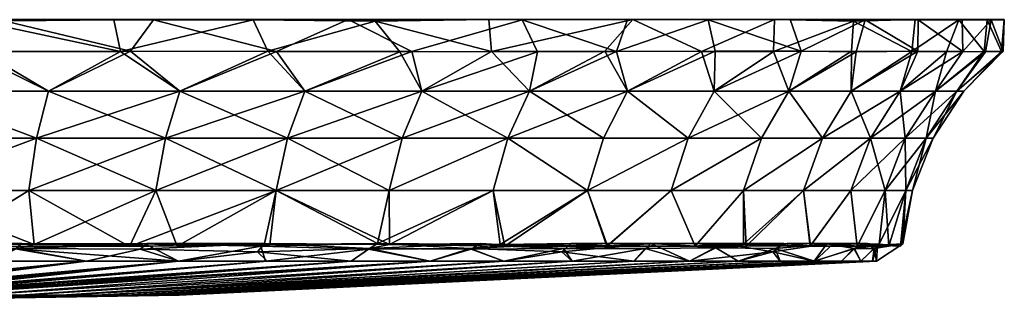
# Model space of a CAD drawing. Units: inches. Extents: x -3.34 to 3.34, y -1.51 to 1.51.
# Drawn here: x 1.18 to 3.34, y 0.88 to 1.51 of the extents above; entities that cross this region are included whole.
import ezdxf

# ---------------------------------------------------------------- set-up
doc = ezdxf.new("R2010")
doc.units = ezdxf.units.IN
doc.layers.get('0').update_dxf_attribs({"true_color": 0xc2ced6})

msp = doc.modelspace()

# ---------------------------------------------------------------- meshes
mesh = msp.add_polyface()
corners = [(0.6502, 0.9211, 3.1074), (0.8912, 0.9969, 2.0987), (1.1187, 0.9767, 2.1833), (0.6813, 0.9767, 2.0484), (0.5273, 0.9243, 2.9951), (1.0684, 1.4376, 8.2044), (0.7833, 1.5072, 8.2881), (0.7158, 1.4369, 8.2998), (1.0909, 1.504, 8.198), (1.0982, 1.4369, 1.8775), (0.7569, 1.4371, 1.7769), (0.831, 1.5038, 1.7933), (0.5091, 1.5072, 1.7268), (0.6347, 1.35, 8.227), (0.6214, 1.2468, 8.1604), (0.9248, 1.2468, 8.0844), (0.9445, 1.35, 8.1494), (0.6127, 1.1317, 8.1164), (0.9118, 1.1317, 8.0414), (0.6347, 1.35, 1.8422), (0.9445, 1.35, 1.9198), (0.9248, 1.2468, 1.9848), (0.6214, 1.2468, 1.9088), (0.9118, 1.1317, 2.0277), (0.6127, 1.1317, 1.9528), (0.5742, 1.0097, 8.1072), (0.5815, 1.0133, 1.9651), (0.898, 1.0157, 2.0728), (1.2139, 1.0132, 2.156), (0.7543, 0.9954, 3.2473), (0.6369, 0.9954, 3.0949), (0.7042, 0.9193, 3.1731), (0.8317, 0.9954, 3.422), (0.7936, 0.915, 3.3223), (0.8733, 0.9954, 3.6082), (0.8538, 0.9102, 3.495), (0.8693, 0.9954, 3.801), (0.8773, 0.9046, 3.6917), (0.8911, 0.9969, 7.9705), (0.898, 1.0157, 7.9966), (0.6, 1.003, 8.0473), (1.1762, 1.0046, 2.1961), (0.6022, 1.0034, 2.0222), (0.6049, 1.0151, 8.0773), (0.6813, 0.9767, 8.0208), (0.8307, 0.9954, 3.9792), (0.655, 0.9954, 4.2798), (0.7566, 0.9954, 4.137), (1.1378, 1.5072, 1.8874), (-0.1576, 1.5073, 1.7826), (0.447, 1.5073, 8.3528), (2.5282, 1.5073, 7.2315), (1.476, 1.5072, 2.0302), (0.471, 1.4374, 8.3444), (1.0042, 1.0094, 7.9923), (1.1722, 1.0037, 7.8744)]
mesh.append_faces([[corners[k] for k in face] for face in [(34, 29, 32)]], dxfattribs={"vtx0": -1})
mesh.append_faces([[corners[k] for k in face] for face in [(5, 6, 7), (7, 6, 53), (7, 16, 5), (25, 39, 54)]], dxfattribs={"vtx0": -1, "vtx1": -1})
mesh.append_faces([[corners[k] for k in face] for face in [(13, 14, 15), (15, 16, 13), (15, 14, 17), (17, 18, 15), (19, 20, 21), (21, 22, 19), (21, 23, 24), (24, 22, 21), (7, 13, 16), (10, 20, 19), (17, 25, 18), (26, 24, 23), (38, 39, 40), (1, 27, 41), (25, 43, 39), (45, 29, 34), (46, 29, 45), (49, 50, 51), (39, 43, 40), (55, 39, 38), (42, 27, 1)]], dxfattribs={"vtx0": -1, "vtx1": -1, "vtx2": -1})
mesh.append_faces([[corners[k] for k in face] for face in [(0, 1, 2), (10, 12, 11), (20, 10, 9), (23, 27, 26), (42, 26, 27), (40, 44, 38)]], dxfattribs={"vtx0": -1, "vtx2": -1})
mesh.append_faces([[corners[k] for k in face] for face in [(36, 45, 34), (11, 12, 48)]], dxfattribs={"vtx1": -1})
mesh.append_faces([[corners[k] for k in face] for face in [(3, 1, 4), (8, 6, 5), (9, 10, 11), (28, 27, 23), (29, 30, 31), (32, 29, 33), (34, 32, 35), (36, 34, 37), (52, 48, 49), (25, 54, 18), (1, 3, 42)]], dxfattribs={"vtx1": -1, "vtx2": -1})
mesh.append_faces([[corners[k] for k in face] for face in [(45, 47, 46)]], dxfattribs={"vtx2": -1})
mesh = msp.add_polyface()
corners = [(1.0909, 1.504, 8.198), (1.4038, 1.4375, 8.0687), (1.3892, 1.5072, 8.0808), (1.6946, 1.5069, 7.9201), (1.1378, 1.5072, 1.8874), (1.4254, 1.4383, 2.0084), (1.0982, 1.4369, 1.8775), (1.476, 1.5072, 2.0302), (0.9445, 1.35, 8.1494), (0.9248, 1.2468, 8.0844), (1.2193, 1.2468, 7.979), (1.2453, 1.35, 8.0417), (0.9118, 1.1317, 8.0414), (1.2021, 1.1317, 7.9376), (1.534, 1.35, 7.9052), (1.502, 1.2468, 7.8453), (1.4809, 1.1317, 7.8057), (1.7454, 1.1317, 7.6472), (1.4809, 1.1317, 2.2635), (1.502, 1.2468, 2.2239), (1.7703, 1.2468, 2.3847), (1.2453, 1.35, 2.0274), (1.534, 1.35, 2.164), (1.2193, 1.2468, 2.0901), (1.2021, 1.1317, 2.1316), (0.9445, 1.35, 1.9198), (0.9248, 1.2468, 1.9848), (0.9118, 1.1317, 2.0277), (1.0684, 1.4376, 8.2044), (1.7268, 1.4382, 7.8993), (1.7462, 1.4373, 2.1842), (1.4232, 1.0087, 7.8171), (1.5277, 1.0098, 2.3119), (1.2139, 1.0132, 2.156), (0.7833, 1.5072, 8.2881), (2.2121, 1.5073, 7.5477), (0.447, 1.5073, 8.3528), (2.5282, 1.5073, 7.2315), (1.903, 1.5073, 2.2788), (-0.1576, 1.5073, 1.7826), (2.2847, 1.5072, 2.5883), (2.5164, 1.5073, 2.829), (0.831, 1.5038, 1.7933), (1.0042, 1.0094, 7.9923), (1.7454, 1.1317, 2.422)]
mesh.append_faces([[corners[k] for k in face] for face in [(2, 34, 0)]], dxfattribs={"vtx0": -1})
mesh.append_faces([[corners[k] for k in face] for face in [(0, 1, 2), (38, 39, 40), (5, 7, 30)]], dxfattribs={"vtx0": -1, "vtx1": -1})
mesh.append_faces([[corners[k] for k in face] for face in [(8, 9, 10), (10, 11, 8), (10, 9, 12), (12, 13, 10), (14, 11, 10), (10, 15, 14), (10, 13, 16), (16, 15, 10), (15, 16, 17), (18, 19, 20), (21, 22, 19), (19, 23, 21), (19, 18, 24), (24, 23, 19), (25, 21, 23), (23, 26, 25), (23, 24, 27), (27, 26, 23), (11, 14, 1), (25, 6, 21), (13, 31, 16), (17, 16, 31), (27, 24, 33), (34, 2, 35), (8, 11, 28), (22, 21, 5), (12, 43, 13), (18, 33, 24), (44, 32, 18)]], dxfattribs={"vtx0": -1, "vtx1": -1, "vtx2": -1})
mesh.append_faces([[corners[k] for k in face] for face in [(1, 3, 2), (4, 5, 6), (5, 4, 7), (11, 1, 28), (14, 29, 1), (22, 5, 30), (21, 6, 5), (18, 32, 33), (39, 41, 40), (39, 38, 7), (6, 42, 4)]], dxfattribs={"vtx0": -1, "vtx2": -1})
mesh.append_faces([[corners[k] for k in face] for face in [(36, 34, 37), (28, 1, 0)]], dxfattribs={"vtx1": -1, "vtx2": -1})
mesh = msp.add_polyface()
corners = [(1.9625, 1.504, 7.7449), (1.6946, 1.5069, 7.9201), (1.7268, 1.4382, 7.8993), (2.0166, 1.4369, 7.7003), (2.2175, 1.4375, 7.5363), (2.0431, 1.4375, 2.3862), (1.903, 1.5073, 2.2788), (2.2847, 1.5072, 2.5883), (1.808, 1.35, 7.741), (1.534, 1.35, 7.9052), (1.502, 1.2468, 7.8453), (1.7703, 1.2468, 7.6845), (1.7454, 1.1317, 7.6472), (2.0646, 1.35, 7.5507), (2.0215, 1.2468, 7.4982), (1.993, 1.1317, 7.4635), (2.2533, 1.2468, 7.2882), (2.2533, 1.2468, 2.781), (2.0215, 1.2468, 2.571), (2.0646, 1.35, 2.5185), (1.993, 1.1317, 2.6057), (1.808, 1.35, 2.3282), (1.7703, 1.2468, 2.3847), (1.7454, 1.1317, 2.422), (1.534, 1.35, 2.164), (1.502, 1.2468, 2.2239), (1.4809, 1.1317, 2.2635), (1.7462, 1.4373, 2.1842), (1.9678, 1.0151, 7.4328), (2.2215, 1.1317, 7.2564), (1.9936, 1.0132, 2.6295), (2.2121, 1.5073, 7.5477), (3.1542, 1.5072, 3.9174), (-0.1576, 1.5073, 1.7826), (3.2509, 1.5072, 4.2349), (2.5282, 1.5073, 7.2315), (0.7833, 1.5072, 8.2881), (1.3892, 1.5072, 8.0808), (3.1474, 1.5073, 6.1755), (3.2432, 1.5072, 5.8585), (2.8386, 1.5073, 6.8108), (3.038, 1.5072, 3.632), (2.8731, 1.5073, 3.3149), (2.5164, 1.5073, 2.829), (2.6933, 1.5072, 3.0485), (1.4038, 1.4375, 8.0687), (1.476, 1.5072, 2.0302), (2.2215, 1.1317, 2.8128)]
mesh.append_faces([[corners[k] for k in face] for face in [(31, 1, 0)]], dxfattribs={"vtx0": -1})
mesh.append_faces([[corners[k] for k in face] for face in [(32, 33, 34), (35, 36, 31), (43, 33, 44), (44, 33, 42), (2, 1, 45)]], dxfattribs={"vtx0": -1, "vtx1": -1})
mesh.append_faces([[corners[k] for k in face] for face in [(8, 9, 10), (10, 11, 8), (12, 11, 10), (13, 8, 11), (11, 14, 13), (14, 11, 12), (12, 15, 14), (16, 14, 15), (17, 18, 19), (20, 18, 17), (21, 19, 18), (18, 22, 21), (22, 18, 20), (20, 23, 22), (24, 21, 22), (22, 25, 24), (22, 23, 26), (8, 13, 3), (27, 21, 24), (28, 15, 12), (15, 28, 29), (23, 20, 30), (38, 33, 40), (9, 8, 2), (19, 21, 5), (47, 30, 20)]], dxfattribs={"vtx0": -1, "vtx1": -1, "vtx2": -1})
mesh.append_faces([[corners[k] for k in face] for face in [(0, 3, 4), (5, 6, 7), (8, 3, 2), (13, 4, 3), (21, 27, 5), (33, 38, 39), (33, 35, 40), (0, 2, 3), (27, 46, 6)]], dxfattribs={"vtx0": -1, "vtx2": -1})
mesh.append_faces([[corners[k] for k in face] for face in [(0, 1, 2), (37, 1, 31), (41, 42, 33), (32, 41, 33), (5, 27, 6)]], dxfattribs={"vtx1": -1, "vtx2": -1})
mesh = msp.add_polyface()
corners = [(2.2175, 1.4375, 7.5363), (2.2121, 1.5073, 7.5477), (1.9625, 1.504, 7.7449), (2.5282, 1.5073, 7.2315), (2.4667, 1.438, 7.2932), (2.6782, 1.4374, 7.035), (2.0431, 1.4375, 2.3862), (2.2847, 1.5072, 2.5883), (2.3186, 1.4369, 2.627), (2.3012, 1.35, 7.3362), (2.0646, 1.35, 7.5507), (2.0215, 1.2468, 7.4982), (2.2533, 1.2468, 7.2882), (1.993, 1.1317, 7.4635), (2.2215, 1.1317, 7.2564), (2.5158, 1.35, 7.0995), (2.4633, 1.2468, 7.0564), (2.4286, 1.1317, 7.028), (2.6496, 1.2468, 6.8052), (2.6123, 1.1317, 6.7803), (2.6496, 1.2468, 3.264), (2.4633, 1.2468, 3.0128), (2.5158, 1.35, 2.9697), (2.6123, 1.1317, 3.2889), (2.4286, 1.1317, 3.0412), (2.3012, 1.35, 2.733), (2.2533, 1.2468, 2.781), (2.2215, 1.1317, 2.8128), (2.0646, 1.35, 2.5185), (1.993, 1.1317, 2.6057), (2.4921, 1.4373, 2.8068), (2.7082, 1.4378, 3.0721), (2.237, 1.0135, 7.2112), (2.471, 1.0097, 3.1239), (-0.1576, 1.5073, 1.7826), (3.3058, 1.5072, 5.5532), (3.3431, 1.5073, 5.2117), (3.3427, 1.5072, 4.8813), (3.2432, 1.5072, 5.8585), (3.3139, 1.5072, 4.5702), (3.2509, 1.5072, 4.2349), (2.5164, 1.5073, 2.829), (2.6933, 1.5072, 3.0485), (2.4725, 1.01, 6.9433), (1.9678, 1.0151, 7.4328), (2.2473, 1.0098, 2.8676)]
mesh.append_faces([[corners[k] for k in face] for face in [(6, 7, 8), (35, 34, 38), (39, 34, 37), (4, 3, 0), (8, 7, 30), (0, 9, 4), (8, 28, 6)]], dxfattribs={"vtx0": -1, "vtx1": -1})
mesh.append_faces([[corners[k] for k in face] for face in [(9, 10, 11), (11, 12, 9), (13, 14, 12), (15, 9, 12), (12, 16, 15), (12, 14, 17), (17, 16, 12), (15, 16, 18), (18, 16, 17), (17, 19, 18), (20, 21, 22), (20, 23, 24), (24, 21, 20), (25, 22, 21), (21, 26, 25), (26, 21, 24), (24, 27, 26), (28, 25, 26), (26, 27, 29), (0, 10, 9), (8, 25, 28), (22, 25, 30), (14, 32, 17), (23, 33, 24), (9, 15, 4), (17, 43, 19), (24, 45, 27)]], dxfattribs={"vtx0": -1, "vtx1": -1, "vtx2": -1})
mesh.append_faces([[corners[k] for k in face] for face in [(0, 1, 2), (0, 3, 1), (3, 4, 5), (15, 5, 4), (22, 30, 31), (25, 8, 30), (34, 35, 36), (34, 36, 37), (30, 7, 41), (30, 41, 42)]], dxfattribs={"vtx0": -1, "vtx2": -1})
mesh.append_faces([[corners[k] for k in face] for face in [(39, 40, 34), (44, 32, 14)]], dxfattribs={"vtx1": -1, "vtx2": -1})
mesh = msp.add_polyface()
corners = [(2.6782, 1.4374, 7.035), (2.8368, 1.4376, 6.8031), (2.8386, 1.5073, 6.8108), (3.0123, 1.5039, 6.4912), (3.0078, 1.4378, 6.4972), (3.0179, 1.4369, 3.5978), (2.8973, 1.4377, 3.3668), (3.038, 1.5072, 3.632), (2.6933, 1.5072, 3.0485), (2.8731, 1.5073, 3.3149), (2.7082, 1.4378, 3.0721), (2.6496, 1.2468, 6.8052), (2.706, 1.35, 6.8429), (2.5158, 1.35, 7.0995), (2.8104, 1.2468, 6.537), (2.8702, 1.35, 6.569), (2.6123, 1.1317, 6.7803), (2.7708, 1.1317, 6.5158), (2.9441, 1.2468, 6.2542), (3.0068, 1.35, 6.2802), (2.9026, 1.1317, 6.237), (3.0495, 1.2468, 5.9597), (3.0065, 1.1317, 5.9467), (3.0495, 1.2468, 4.1094), (2.9441, 1.2468, 3.815), (3.0068, 1.35, 3.789), (3.0065, 1.1317, 4.1225), (2.9026, 1.1317, 3.8321), (2.8702, 1.35, 3.5002), (2.8104, 1.2468, 3.5322), (2.7708, 1.1317, 3.5534), (2.6496, 1.2468, 3.264), (2.706, 1.35, 3.2263), (2.6123, 1.1317, 3.2889), (2.5158, 1.35, 2.9697), (3.1474, 1.5073, 6.1755), (2.5282, 1.5073, 7.2315), (2.4921, 1.4373, 2.8068), (2.9177, 1.0101, 6.1497), (2.7706, 1.0136, 3.5972), (2.6647, 1.0098, 3.4081)]
mesh.append_faces([[corners[k] for k in face] for face in [(35, 2, 3)]], dxfattribs={"vtx0": -1})
mesh.append_faces([[corners[k] for k in face] for face in [(10, 8, 6), (1, 15, 4), (6, 32, 10)]], dxfattribs={"vtx0": -1, "vtx1": -1})
mesh.append_faces([[corners[k] for k in face] for face in [(11, 12, 13), (12, 11, 14), (14, 15, 12), (14, 11, 16), (16, 17, 14), (15, 14, 18), (18, 19, 15), (18, 14, 17), (17, 20, 18), (21, 18, 20), (20, 22, 21), (23, 24, 25), (23, 26, 27), (27, 24, 23), (28, 25, 24), (24, 29, 28), (24, 27, 30), (30, 29, 24), (28, 29, 31), (31, 32, 28), (29, 30, 33), (33, 31, 29), (34, 32, 31), (1, 12, 15), (12, 0, 13), (6, 28, 32), (28, 5, 25), (15, 19, 4), (32, 34, 10), (20, 38, 22), (27, 39, 30), (30, 40, 33)]], dxfattribs={"vtx0": -1, "vtx1": -1, "vtx2": -1})
mesh.append_faces([[corners[k] for k in face] for face in [(6, 8, 9), (12, 1, 0), (28, 6, 5), (0, 2, 36)]], dxfattribs={"vtx0": -1, "vtx2": -1})
mesh.append_faces([[corners[k] for k in face] for face in [(0, 1, 2), (3, 2, 1), (1, 4, 3), (5, 6, 7), (10, 37, 8), (9, 7, 6)]], dxfattribs={"vtx1": -1, "vtx2": -1})
mesh = msp.add_polyface()
corners = [(3.2432, 1.5072, 5.8585), (3.2165, 1.4369, 5.9435), (3.2988, 1.4374, 5.5864), (3.3058, 1.5072, 5.5532), (3.3371, 1.4375, 5.2289), (3.3431, 1.5073, 5.2117), (3.1402, 1.4374, 6.1806), (3.1474, 1.5073, 6.1755), (3.0123, 1.5039, 6.4912), (3.3139, 1.5072, 4.5702), (3.3405, 1.4384, 4.8633), (3.3016, 1.4369, 4.5138), (3.252, 1.4375, 4.2612), (3.0179, 1.4369, 3.5978), (3.038, 1.5072, 3.632), (3.1532, 1.4383, 3.9182), (3.3427, 1.5072, 4.8813), (3.1542, 1.5072, 3.9174), (3.2509, 1.5072, 4.2349), (3.1144, 1.35, 5.9794), (3.0068, 1.35, 6.2802), (2.9441, 1.2468, 6.2542), (3.1255, 1.2468, 5.6564), (3.192, 1.35, 5.6696), (3.1714, 1.2468, 5.347), (3.2389, 1.35, 5.3536), (3.1867, 1.2468, 5.0346), (3.2546, 1.35, 5.0346), (3.1714, 1.2468, 4.7222), (3.2389, 1.35, 4.7156), (3.1255, 1.2468, 4.4128), (3.192, 1.35, 4.3996), (3.0495, 1.2468, 4.1094), (3.1144, 1.35, 4.0897), (3.0068, 1.35, 3.789), (3.0078, 1.4378, 6.4972)]
mesh.append_faces([[corners[k] for k in face] for face in [(4, 3, 2), (3, 4, 5), (8, 6, 7), (12, 9, 11), (13, 14, 15), (9, 12, 18), (1, 0, 6), (10, 16, 4), (1, 23, 2), (12, 33, 15)]], dxfattribs={"vtx0": -1, "vtx1": -1})
mesh.append_faces([[corners[k] for k in face] for face in [(19, 20, 21), (22, 23, 19), (24, 25, 23), (26, 27, 25), (27, 26, 28), (28, 29, 27), (29, 28, 30), (30, 31, 29), (31, 30, 32), (32, 33, 31), (34, 33, 32), (1, 19, 23), (19, 6, 20), (25, 2, 23), (4, 25, 27), (12, 31, 33), (31, 11, 29), (27, 29, 10), (33, 34, 15)]], dxfattribs={"vtx0": -1, "vtx1": -1, "vtx2": -1})
mesh.append_faces([[corners[k] for k in face] for face in [(0, 1, 2), (6, 0, 7), (9, 10, 11), (10, 9, 16), (4, 16, 5), (15, 14, 17), (19, 1, 6), (20, 6, 35), (29, 11, 10), (31, 12, 11), (34, 13, 15)]], dxfattribs={"vtx0": -1, "vtx2": -1})
mesh.append_faces([[corners[k] for k in face] for face in [(3, 0, 2), (12, 15, 17), (17, 18, 12), (4, 2, 25), (10, 4, 27), (35, 6, 8)]], dxfattribs={"vtx1": -1, "vtx2": -1})
mesh = msp.add_polyface()
corners = [(2.9441, 1.2468, 6.2542), (3.0495, 1.2468, 5.9597), (3.1144, 1.35, 5.9794), (3.1255, 1.2468, 5.6564), (3.0065, 1.1317, 5.9467), (3.0814, 1.1317, 5.6476), (3.192, 1.35, 5.6696), (3.1714, 1.2468, 5.347), (3.1267, 1.1317, 5.3426), (3.2389, 1.35, 5.3536), (3.1867, 1.2468, 5.0346), (3.1418, 1.1317, 5.0346), (3.1714, 1.2468, 4.7222), (3.1267, 1.1317, 4.7266), (3.1255, 1.2468, 4.4128), (3.0814, 1.1317, 4.4216), (3.0495, 1.2468, 4.1094), (3.0065, 1.1317, 4.1225), (3.0203, 1.0098, 5.8243), (3.0681, 1.0139, 5.6072), (3.1151, 1.0098, 5.264), (3.1203, 1.0144, 4.9501), (3.0896, 1.0093, 4.5797), (3.0203, 1.0098, 4.2449), (3.014, 1.0047, 5.631), (2.9534, 1.0148, 5.9319), (3.0627, 0.9767, 5.0346), (3.0648, 1.0115, 5.3353), (3.0424, 1.0151, 4.4294), (3.0578, 1.0046, 4.7337), (3.0129, 1.0043, 4.4334), (2.9684, 1.0151, 4.134), (3.0285, 0.9767, 5.4911), (3.0541, 0.9767, 5.2635), (2.9859, 0.9767, 5.7162), (3.0285, 0.9767, 4.5781), (3.0541, 0.9767, 4.8057)]
mesh.append_faces([[corners[k] for k in face] for face in [(36, 29, 26)]], dxfattribs={"vtx0": -1})
mesh.append_faces([[corners[k] for k in face] for face in [(18, 25, 19), (35, 29, 36), (29, 21, 26), (19, 27, 20)]], dxfattribs={"vtx0": -1, "vtx1": -1})
mesh.append_faces([[corners[k] for k in face] for face in [(0, 1, 2), (2, 1, 3), (3, 1, 4), (4, 5, 3), (6, 3, 7), (7, 3, 5), (5, 8, 7), (9, 7, 10), (10, 7, 8), (8, 11, 10), (12, 10, 11), (11, 13, 12), (14, 12, 13), (13, 15, 14), (16, 14, 15), (15, 17, 16), (4, 18, 5), (5, 19, 8), (11, 21, 13), (24, 19, 25), (26, 21, 27), (31, 23, 28), (24, 32, 27), (8, 20, 11), (13, 22, 15), (15, 23, 17), (27, 19, 24), (29, 28, 22)]], dxfattribs={"vtx0": -1, "vtx1": -1, "vtx2": -1})
mesh.append_faces([[corners[k] for k in face] for face in [(11, 20, 21), (15, 22, 23), (28, 29, 30), (29, 22, 21), (28, 23, 22), (27, 33, 26), (24, 34, 32), (27, 21, 20)]], dxfattribs={"vtx0": -1, "vtx2": -1})
mesh.append_faces([[corners[k] for k in face] for face in [(30, 29, 35), (18, 19, 5), (19, 20, 8), (21, 22, 13), (32, 33, 27)]], dxfattribs={"vtx1": -1, "vtx2": -1})
mesh = msp.add_polyface()
corners = [(1.532, 0.9022, 5.0346), (1.5246, 0.9022, 5.1848), (-0.0003, 0.8773, 5.0346), (1.5246, 0.9022, 4.8844), (1.9094, 0.9767, 7.4294), (1.7219, 0.9768, 7.5657), (0.851, 0.9022, 6.3087), (0.9718, 0.9022, 6.2191), (1.531, 0.9769, 7.687), (0.722, 0.9022, 6.386), (1.0832, 0.9022, 6.1181), (2.083, 0.9767, 7.2799), (2.245, 0.9767, 7.118), (1.1842, 0.9022, 6.0067), (1.1842, 0.9022, 4.0625), (1.0832, 0.9022, 3.9511), (2.245, 0.9767, 2.9512), (0.7774, 0.8929, 4.103), (2.083, 0.9767, 2.7893), (0.7145, 0.8907, 4.2038), (0.871, 0.9015, 3.8012), (1.9094, 0.9767, 2.6398), (0.856, 0.899, 3.8892), (0.8278, 0.8962, 3.9868), (0.8773, 0.9046, 3.6917), (1.7251, 0.9767, 2.5038), (1.3287, 0.9767, 7.7943), (0.8277, 0.9127, 3.4058), (1.5312, 0.9767, 2.382), (0.8538, 0.9102, 3.495), (0.8708, 0.9075, 3.5902), (1.3287, 0.9767, 2.2749), (1.1187, 0.9767, 2.1833), (0.7522, 0.9172, 3.2448), (1.2021, 1.1317, 7.9376), (1.0042, 1.0094, 7.9923), (1.4232, 1.0087, 7.8171), (1.1722, 1.0037, 7.8744), (1.1869, 1.0151, 7.9008), (0.898, 1.0157, 7.9966), (1.4566, 1.015, 7.7606), (1.447, 1.0029, 2.3249), (1.4621, 1.0151, 2.2986), (1.7192, 1.0157, 2.4612), (1.1762, 1.0046, 2.1961), (1.2139, 1.0132, 2.156), (1.7312, 1.0131, 7.6312), (1.5277, 1.0098, 2.3119), (1.1187, 0.9767, 7.8859), (0.8912, 0.9969, 2.0987), (1.7118, 1.0095, 7.5953), (0.898, 1.0157, 2.0728), (0.8911, 0.9969, 7.9705), (1.7041, 0.9969, 2.4833)]
mesh.append_faces([[corners[k] for k in face] for face in [(17, 18, 19), (20, 21, 22), (22, 21, 23), (23, 21, 17), (27, 28, 29), (29, 28, 30), (30, 25, 24), (36, 40, 46), (43, 42, 47)]], dxfattribs={"vtx0": -1, "vtx1": -1})
mesh.append_faces([[corners[k] for k in face] for face in [(0, 1, 2), (3, 0, 2), (6, 7, 4), (8, 9, 6), (7, 10, 11), (12, 10, 13), (14, 15, 16), (18, 15, 19), (37, 38, 39), (8, 40, 37), (41, 42, 43), (44, 45, 42), (40, 36, 38), (41, 31, 44), (40, 38, 37), (50, 40, 8), (44, 42, 41), (39, 38, 35), (53, 28, 41)]], dxfattribs={"vtx0": -1, "vtx1": -1, "vtx2": -1})
mesh.append_faces([[corners[k] for k in face] for face in [(6, 5, 8), (27, 31, 28), (34, 35, 36), (38, 36, 35), (42, 45, 47), (37, 48, 26), (44, 32, 49), (41, 28, 31), (37, 26, 8)]], dxfattribs={"vtx0": -1, "vtx2": -1})
mesh.append_faces([[corners[k] for k in face] for face in [(4, 5, 6), (20, 24, 25), (8, 26, 9), (25, 21, 20), (28, 25, 30), (32, 31, 33), (51, 45, 44), (52, 48, 37), (31, 32, 44)]], dxfattribs={"vtx1": -1, "vtx2": -1})
mesh = msp.add_polyface()
corners = [(2.083, 0.9767, 7.2799), (1.9094, 0.9767, 7.4294), (0.9718, 0.9022, 6.2191), (1.1842, 0.9022, 6.0067), (2.3944, 0.9767, 6.9443), (2.245, 0.9767, 7.118), (1.2737, 0.9022, 5.8859), (1.351, 0.9022, 5.7569), (2.652, 0.9769, 6.5659), (2.5307, 0.9768, 6.7572), (2.8509, 0.9767, 6.1536), (1.4153, 0.9022, 5.621), (1.466, 0.9022, 5.4794), (3.0285, 0.9767, 5.4911), (1.5025, 0.9022, 5.3335), (1.5246, 0.9022, 5.1848), (3.0541, 0.9767, 5.2635), (1.532, 0.9022, 5.0346), (2.9859, 0.9767, 5.7162), (2.7593, 0.9767, 6.3636), (1.5246, 0.9022, 4.8844), (3.0541, 0.9767, 4.8057), (2.9859, 0.9767, 4.353), (1.5025, 0.9022, 4.7357), (1.466, 0.9022, 4.5898), (1.4153, 0.9022, 4.4482), (1.351, 0.9022, 4.3123), (2.7593, 0.9767, 3.7056), (2.3944, 0.9767, 3.1248), (2.5304, 0.9767, 3.3091), (1.2737, 0.9022, 4.1833), (1.1842, 0.9022, 4.0625), (2.245, 0.9767, 2.9512), (2.6523, 0.9767, 3.5031), (2.8509, 0.9767, 3.9156), (3.0285, 0.9767, 4.5781), (1.0832, 0.9022, 6.1181), (2.083, 0.9767, 2.7893), (1.0832, 0.9022, 3.9511), (0.7774, 0.8929, 4.103), (1.9094, 0.9767, 2.6398), (1.4232, 1.0087, 7.8171), (1.7312, 1.0131, 7.6312), (1.7454, 1.1317, 7.6472), (1.9678, 1.0151, 7.4328), (1.9936, 1.0132, 2.6295), (1.7192, 1.0157, 2.4612), (1.7454, 1.1317, 2.422), (1.5277, 1.0098, 2.3119), (1.7118, 1.0095, 7.5953), (1.4566, 1.015, 7.7606), (1.7219, 0.9768, 7.5657), (1.531, 0.9769, 7.687), (1.9478, 1.0029, 7.4101), (1.9497, 1.0045, 2.6599), (2.1934, 1.0151, 2.8409), (1.7041, 0.9969, 2.4833), (2.1727, 1.0027, 2.8633), (1.7251, 0.9767, 2.5038), (1.5312, 0.9767, 2.382), (2.1708, 1.0044, 7.2085), (1.447, 1.0029, 2.3249)]
mesh.append_faces([[corners[k] for k in face] for face in [(37, 39, 40), (51, 49, 52)]], dxfattribs={"vtx0": -1, "vtx1": -1})
mesh.append_faces([[corners[k] for k in face] for face in [(6, 7, 8), (4, 3, 6), (10, 11, 12), (13, 14, 15), (16, 15, 17), (12, 14, 18), (19, 7, 11), (17, 20, 21), (22, 23, 24), (25, 26, 27), (30, 31, 28), (33, 26, 30), (24, 25, 34), (20, 23, 35), (49, 42, 50), (53, 44, 49), (54, 45, 55), (56, 46, 54), (57, 37, 54), (54, 40, 56), (53, 49, 51), (60, 44, 53), (54, 55, 57), (61, 46, 56), (53, 0, 60)]], dxfattribs={"vtx0": -1, "vtx1": -1, "vtx2": -1})
mesh.append_faces([[corners[k] for k in face] for face in [(3, 4, 5), (6, 9, 4), (43, 42, 44), (47, 46, 48), (53, 1, 0), (56, 58, 59)]], dxfattribs={"vtx0": -1, "vtx2": -1})
mesh.append_faces([[corners[k] for k in face] for face in [(0, 1, 2), (28, 29, 30), (32, 28, 31), (5, 0, 36), (37, 32, 38), (41, 42, 43), (45, 46, 47), (44, 42, 49), (46, 45, 54), (51, 1, 53), (37, 40, 54), (40, 58, 56)]], dxfattribs={"vtx1": -1, "vtx2": -1})
mesh = msp.add_polyface()
corners = [(2.652, 0.9769, 6.5659), (2.5307, 0.9768, 6.7572), (1.2737, 0.9022, 5.8859), (1.466, 0.9022, 5.4794), (2.9257, 0.9768, 5.9356), (2.8509, 0.9767, 6.1536), (1.5246, 0.9022, 5.1848), (3.0541, 0.9767, 5.2635), (3.0285, 0.9767, 5.4911), (1.532, 0.9022, 5.0346), (3.0627, 0.9767, 5.0346), (2.9859, 0.9767, 5.7162), (1.4153, 0.9022, 5.621), (2.7593, 0.9767, 6.3636), (3.0541, 0.9767, 4.8057), (1.466, 0.9022, 4.5898), (2.9266, 0.9767, 4.1318), (2.9859, 0.9767, 4.353), (2.7593, 0.9767, 3.7056), (2.8509, 0.9767, 3.9156), (1.4153, 0.9022, 4.4482), (1.2737, 0.9022, 4.1833), (2.5304, 0.9767, 3.3091), (2.6523, 0.9767, 3.5031), (3.0285, 0.9767, 4.5781), (1.5246, 0.9022, 4.8844), (1.351, 0.9022, 5.7569), (1.5025, 0.9022, 5.3335), (1.5025, 0.9022, 4.7357), (1.351, 0.9022, 4.3123), (2.6123, 1.1317, 6.7803), (2.4725, 1.01, 6.9433), (2.6647, 1.0098, 6.6611), (2.2215, 1.1317, 2.8128), (2.2473, 1.0098, 2.8676), (1.9936, 1.0132, 2.6295), (2.4286, 1.1317, 3.0412), (2.471, 1.0097, 3.1239), (2.6123, 1.1317, 3.2889), (2.6647, 1.0098, 3.4081), (2.1708, 1.0044, 7.2085), (2.237, 1.0135, 7.2112), (1.9678, 1.0151, 7.4328), (2.3718, 0.9972, 6.9811), (2.3921, 1.0157, 6.9986), (2.5672, 1.0151, 6.7482), (2.3756, 1.0045, 3.0858), (2.5792, 1.0151, 3.311), (2.5547, 1.0043, 3.3283), (2.1934, 1.0151, 2.8409), (2.1727, 1.0027, 2.8633), (2.245, 0.9767, 7.118), (2.3944, 0.9767, 6.9443), (2.083, 0.9767, 7.2799), (2.3944, 0.9767, 3.1248), (2.245, 0.9767, 2.9512), (2.083, 0.9767, 2.7893), (2.4286, 1.1317, 7.028)]
mesh.append_faces([[corners[k] for k in face] for face in [(24, 28, 17), (18, 29, 23), (37, 38, 39), (37, 46, 34), (51, 40, 53), (56, 50, 55), (41, 44, 31)]], dxfattribs={"vtx0": -1, "vtx1": -1})
mesh.append_faces([[corners[k] for k in face] for face in [(43, 44, 40), (1, 45, 43), (46, 47, 48), (49, 46, 50), (37, 47, 46), (40, 51, 43), (44, 41, 40), (45, 44, 43), (44, 45, 31), (46, 49, 34), (48, 54, 46), (46, 55, 50)]], dxfattribs={"vtx0": -1, "vtx1": -1, "vtx2": -1})
mesh.append_faces([[corners[k] for k in face] for face in [(3, 4, 5), (6, 7, 8), (9, 10, 7), (12, 5, 13), (15, 16, 17), (21, 22, 23), (30, 31, 32), (33, 34, 35), (36, 37, 34), (40, 41, 42), (45, 32, 31), (49, 35, 34), (47, 37, 39), (43, 52, 1), (48, 22, 54), (46, 54, 55)]], dxfattribs={"vtx0": -1, "vtx2": -1})
mesh.append_faces([[corners[k] for k in face] for face in [(0, 1, 2), (11, 4, 3), (14, 10, 9), (18, 19, 20), (19, 16, 15), (24, 14, 25), (13, 0, 26), (8, 11, 27), (41, 31, 57), (51, 52, 43), (23, 22, 48)]], dxfattribs={"vtx1": -1, "vtx2": -1})
mesh = msp.add_polyface()
corners = [(2.7708, 1.1317, 6.5158), (2.7763, 1.0098, 6.4622), (2.9026, 1.1317, 6.237), (2.6123, 1.1317, 6.7803), (2.6647, 1.0098, 6.6611), (3.0203, 1.0098, 5.8243), (3.0065, 1.1317, 5.9467), (2.9177, 1.0101, 6.1497), (3.0065, 1.1317, 4.1225), (2.9168, 1.0097, 3.9171), (2.9026, 1.1317, 3.8321), (2.7706, 1.0136, 3.5972), (2.7708, 1.1317, 3.5534), (2.6647, 1.0098, 3.4081), (3.0203, 1.0098, 4.2449), (2.652, 0.9769, 6.5659), (2.7255, 1.0152, 6.4908), (2.5672, 1.0151, 6.7482), (2.8348, 0.9971, 6.208), (2.859, 1.0157, 6.2193), (2.9257, 0.9768, 5.9356), (2.9534, 1.0148, 5.9319), (2.9266, 0.9767, 4.1318), (2.9684, 1.0151, 4.134), (3.0129, 1.0043, 4.4334), (2.8402, 1.0043, 3.863), (2.8659, 1.0151, 3.8474), (2.7101, 1.0056, 3.5865), (2.5547, 1.0043, 3.3283), (2.5792, 1.0151, 3.311), (2.7593, 0.9767, 6.3636), (2.8509, 0.9767, 6.1536), (2.9859, 0.9767, 4.353), (2.8509, 0.9767, 3.9156), (2.7593, 0.9767, 3.7056), (2.6523, 0.9767, 3.5031), (3.0285, 0.9767, 4.5781), (2.5307, 0.9768, 6.7572), (3.014, 1.0047, 5.631), (3.0424, 1.0151, 4.4294), (2.9859, 0.9767, 5.7162)]
mesh.append_faces([[corners[k] for k in face] for face in [(5, 6, 7), (9, 26, 11), (11, 29, 13), (15, 17, 37), (1, 19, 7)]], dxfattribs={"vtx0": -1, "vtx1": -1})
mesh.append_faces([[corners[k] for k in face] for face in [(0, 1, 2), (3, 4, 0), (8, 9, 10), (15, 16, 17), (18, 19, 16), (20, 21, 18), (22, 23, 24), (25, 26, 23), (27, 11, 26), (28, 29, 27), (1, 16, 19), (17, 16, 4), (9, 23, 26), (27, 35, 28), (18, 16, 15), (21, 19, 18), (38, 21, 20), (23, 39, 24), (25, 23, 22), (27, 26, 25), (29, 11, 27), (19, 21, 7), (25, 34, 27)]], dxfattribs={"vtx0": -1, "vtx1": -1, "vtx2": -1})
mesh.append_faces([[corners[k] for k in face] for face in [(10, 9, 11), (12, 11, 13), (8, 14, 9), (16, 1, 4), (21, 5, 7), (23, 9, 14), (18, 31, 20), (24, 32, 22), (25, 33, 34), (24, 36, 32), (27, 34, 35)]], dxfattribs={"vtx0": -1, "vtx2": -1})
mesh.append_faces([[corners[k] for k in face] for face in [(15, 30, 18), (1, 7, 2), (4, 1, 0), (30, 31, 18), (20, 40, 38), (22, 33, 25)]], dxfattribs={"vtx1": -1, "vtx2": -1})
mesh = msp.add_polyface()
corners = [(0.4932, 0.9061, 6.606), (0.4913, 0.9047, 6.5652), (1.1187, 0.9767, 7.8859), (0.8911, 0.9969, 7.9705), (0.6226, 0.8872, 4.3155), (0.7145, 0.8907, 4.2038), (1.0832, 0.9022, 3.9511), (0.655, 0.9954, 4.2798), (1.0832, 0.9022, 6.1181), (0.9718, 0.9022, 6.2191), (-0.0003, 0.8773, 5.0346), (1.1842, 0.9022, 6.0067), (1.2737, 0.9022, 5.8859), (1.351, 0.9022, 5.7569), (1.4153, 0.9022, 5.621), (1.466, 0.9022, 5.4794), (1.5025, 0.9022, 5.3335), (1.5246, 0.9022, 5.1848), (1.5025, 0.9022, 4.7357), (1.5246, 0.9022, 4.8844), (1.466, 0.9022, 4.5898), (1.4153, 0.9022, 4.4482), (1.351, 0.9022, 4.3123), (1.2737, 0.9022, 4.1833), (1.1842, 0.9022, 4.0625), (1.3287, 0.9767, 7.7943), (0.5861, 0.9022, 6.4503), (0.722, 0.9022, 6.386), (0.4821, 0.9027, 6.5046), (0.6813, 0.9767, 8.0208), (0.458, 0.9123, 6.7924), (0.7522, 0.9172, 3.2448), (1.3287, 0.9767, 2.2749), (0.7936, 0.915, 3.3223), (0.8277, 0.9127, 3.4058), (0.7042, 0.9193, 3.1731), (1.1187, 0.9767, 2.1833), (0.6502, 0.9211, 3.1074), (0.5273, 0.9243, 2.9951), (0.8912, 0.9969, 2.0987), (0.5912, 0.9228, 3.0481), (0.856, 0.899, 3.8892), (0.8307, 0.9954, 3.9792), (0.8693, 0.9954, 3.801), (0.7566, 0.9954, 4.137), (0.7774, 0.8929, 4.103), (0.8278, 0.8962, 3.9868), (0.871, 0.9015, 3.8012), (0.7543, 0.9954, 3.2473), (0.8317, 0.9954, 3.422), (0.8733, 0.9954, 3.6082), (0.8538, 0.9102, 3.495), (0.8708, 0.9075, 3.5902), (0.8773, 0.9046, 3.6917), (0.6369, 0.9954, 3.0949)]
mesh.append_faces([[corners[k] for k in face] for face in [(4, 7, 5), (31, 32, 33), (33, 32, 34), (37, 36, 35), (38, 39, 40), (40, 39, 37), (45, 42, 46), (5, 44, 45), (33, 48, 31), (53, 50, 52), (51, 49, 34), (35, 54, 37)]], dxfattribs={"vtx0": -1, "vtx1": -1})
mesh.append_faces([[corners[k] for k in face] for face in [(8, 9, 10), (11, 8, 10), (12, 11, 10), (13, 12, 10), (14, 13, 10), (15, 14, 10), (16, 15, 10), (17, 16, 10), (18, 19, 10), (20, 18, 10), (21, 20, 10), (22, 21, 10), (23, 22, 10), (24, 23, 10), (6, 24, 10), (26, 27, 25), (26, 2, 28)]], dxfattribs={"vtx0": -1, "vtx1": -1, "vtx2": -1})
mesh.append_faces([[corners[k] for k in face] for face in [(2, 1, 28), (41, 42, 43), (43, 47, 41), (48, 35, 31), (49, 33, 34), (50, 51, 52), (43, 53, 47)]], dxfattribs={"vtx0": -1, "vtx2": -1})
mesh.append_faces([[corners[k] for k in face] for face in [(0, 1, 2), (2, 3, 0), (4, 5, 6), (25, 2, 26), (3, 29, 30), (31, 35, 36), (44, 42, 45), (7, 44, 5), (41, 46, 42)]], dxfattribs={"vtx1": -1, "vtx2": -1})

doc.saveas('drawing.dxf')
